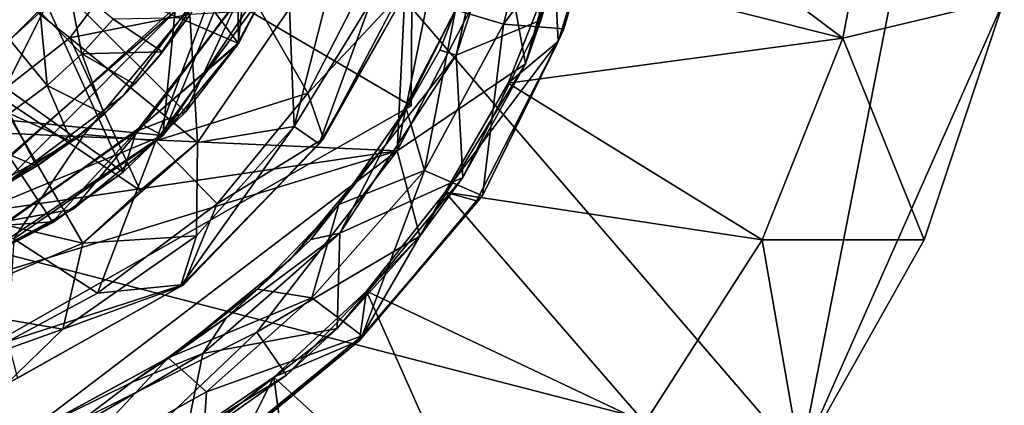
# Model space of a CAD drawing. Units: inches. Extents: x -6.8 to 6.8, y -3.3 to 3.8.
# Drawn here: x -3.7 to -3, y 2.2 to 2.5 of the extents above; entities that cross this region are included whole.
import ezdxf

# ---------------------------------------------------------------- set-up
doc = ezdxf.new("R2010")
doc.units = ezdxf.units.IN
doc.layers.get('0').update_dxf_attribs({"true_color": 0xc2ced6})

msp = doc.modelspace()

# ---------------------------------------------------------------- linework, layer by layer
for points in [[(-3.12771, 2.19469), (-4.92256, 2.6584), (-4.38238, 3.64986), (-3.12771, 2.19469)], [(-4.38238, 3.64986), (-2.97221, 2.98662), (-3.12771, 2.19469), (-4.38238, 3.64986)], [(-3.42704, 2.46613), (-4.44729, 3.06446), (-3.42302, 3.05749), (-3.42704, 2.46613)], [(-4.44729, 3.06446), (-3.42704, 2.46613), (-3.94119, 2.17393), (-4.44729, 3.06446)], [(-3.42704, 2.46613), (-3.42302, 3.05749), (-4.44729, 3.06446), (-3.42704, 2.46613)], [(-4.44729, 3.06446), (-3.94119, 2.17393), (-3.42704, 2.46613), (-4.44729, 3.06446)], [(-3.42704, 2.46613), (-3.42302, 3.05749), (-3.42302, 3.05749), (-3.42704, 2.46613)], [(-3.42302, 3.05749), (-3.42704, 2.46613), (-3.42704, 2.46613), (-3.42302, 3.05749)], [(-4.47156, 2.47806), (-3.43768, 2.43159), (-3.40701, 3.05615), (-4.47156, 2.47806)], [(-3.43768, 2.43159), (-3.34583, 2.88448), (-3.40701, 3.05615), (-3.43768, 2.43159)], [(-3.62101, 3.02657), (-3.57615, 2.5711), (-3.78178, 2.38472), (-3.62101, 3.02657)], [(-3.56113, 3.01807), (-3.61772, 2.44351), (-4.31782, 2.51247), (-3.56113, 3.01807)], [(-3.61772, 2.44351), (-3.56113, 3.01807), (-3.48445, 2.76527), (-3.61772, 2.44351)], [(-2.97106, 2.54774), (-3.12771, 2.19469), (-2.97221, 2.98662), (-2.97106, 2.54774)], [(-4.31082, 2.95116), (-3.78789, 2.38238), (-3.54045, 2.87785), (-4.31082, 2.95116)], [(-3.34583, 2.88448), (-3.43768, 2.43159), (-3.35569, 2.58992), (-3.34583, 2.88448)], [(-3.78789, 2.38238), (-3.57428, 2.56875), (-3.54045, 2.87785), (-3.78789, 2.38238)], [(-3.48445, 2.76527), (-3.51908, 2.59114), (-3.61772, 2.44351), (-3.48445, 2.76527)], [(-3.09514, 2.51805), (-3.06357, 2.68186), (-3.29531, 2.66853), (-3.09514, 2.51805)], [(-3.06357, 2.68186), (-3.09514, 2.51805), (-2.97106, 2.54774), (-3.06357, 2.68186)], [(-3.33911, 2.49847), (-3.28932, 2.67557), (-3.35569, 2.58992), (-3.33911, 2.49847)], [(-3.29971, 2.62328), (-3.28932, 2.67557), (-3.33911, 2.49847), (-3.29971, 2.62328)], [(-3.67776, 2.67001), (-3.72612, 2.58624), (-3.55978, 2.51406), (-3.67776, 2.67001)], [(-3.55978, 2.51406), (-3.51394, 2.60254), (-3.67776, 2.67001), (-3.55978, 2.51406)], [(-3.46131, 2.66826), (-3.51695, 2.45045), (-3.52054, 2.54095), (-3.46131, 2.66826)], [(-3.51695, 2.45045), (-3.46131, 2.66826), (-3.45793, 2.54617), (-3.51695, 2.45045)], [(-3.29531, 2.66853), (-3.31689, 2.57396), (-3.09514, 2.51805), (-3.29531, 2.66853)], [(-3.40736, 1.92852), (-4.92256, 2.6584), (-3.12771, 2.19469), (-3.40736, 1.92852)], [(-3.39285, 2.53983), (-3.35609, 2.52901), (-3.32842, 2.63454), (-3.39285, 2.53983)], [(-3.37277, 2.5912), (-3.34977, 2.63444), (-3.39244, 2.50504), (-3.37277, 2.5912)], [(-3.34977, 2.63444), (-3.32718, 2.53199), (-3.39244, 2.50504), (-3.34977, 2.63444)], [(-3.27991, 2.63123), (-3.32842, 2.63454), (-3.35609, 2.52901), (-3.27991, 2.63123)], [(-3.29971, 2.62328), (-3.32718, 2.53199), (-3.34977, 2.63444), (-3.29971, 2.62328)], [(-3.35609, 2.52901), (-3.30957, 2.52526), (-3.27991, 2.63123), (-3.35609, 2.52901)], [(-3.28012, 2.62556), (-3.27991, 2.63123), (-3.30957, 2.52526), (-3.28012, 2.62556)], [(-3.29971, 2.62328), (-3.33911, 2.49847), (-3.32718, 2.53199), (-3.29971, 2.62328)], [(-3.31689, 2.57396), (-3.28012, 2.62556), (-3.314, 2.51571), (-3.31689, 2.57396)], [(-3.30957, 2.52526), (-3.314, 2.51571), (-3.28012, 2.62556), (-3.30957, 2.52526)], [(-3.56113, 2.51247), (-3.51908, 2.59114), (-3.51441, 2.59867), (-3.56113, 2.51247)], [(-3.51441, 2.59867), (-3.55998, 2.5142), (-3.56113, 2.51247), (-3.51441, 2.59867)], [(-3.51394, 2.60254), (-3.55978, 2.51406), (-3.56012, 2.54697), (-3.51394, 2.60254)], [(-3.55557, 2.55431), (-3.55998, 2.5142), (-3.51441, 2.59867), (-3.55557, 2.55431)], [(-3.51908, 2.59114), (-3.56113, 2.51247), (-3.61772, 2.44351), (-3.51908, 2.59114)], [(-3.33911, 2.49847), (-3.35569, 2.58992), (-3.43768, 2.43159), (-3.33911, 2.49847)], [(-3.37277, 2.5912), (-3.40502, 2.50903), (-3.39285, 2.53983), (-3.37277, 2.5912)], [(-3.40502, 2.50903), (-3.37277, 2.5912), (-3.39244, 2.50504), (-3.40502, 2.50903)], [(-3.72612, 2.58624), (-3.80022, 2.52407), (-3.64825, 2.41532), (-3.72612, 2.58624)], [(-3.64825, 2.41532), (-3.6004, 2.46145), (-3.72612, 2.58624), (-3.64825, 2.41532)], [(-3.6004, 2.46145), (-3.55978, 2.51406), (-3.72612, 2.58624), (-3.6004, 2.46145)], [(-3.54583, 2.54448), (-3.50648, 2.47591), (-3.45225, 2.58076), (-3.54583, 2.54448)], [(-3.43679, 2.55033), (-3.45225, 2.58076), (-3.50648, 2.47591), (-3.43679, 2.55033)], [(-3.64939, 2.57144), (-3.68936, 2.51839), (-3.76396, 2.57734), (-3.64939, 2.57144)], [(-3.76396, 2.57734), (-3.68936, 2.51839), (-3.7454, 2.47456), (-3.76396, 2.57734)], [(-3.09514, 2.51805), (-3.31689, 2.57396), (-3.35233, 2.48366), (-3.09514, 2.51805)], [(-3.31689, 2.57396), (-3.314, 2.51571), (-3.35233, 2.48366), (-3.31689, 2.57396)], [(-3.6782, 2.44422), (-3.57428, 2.56875), (-3.78789, 2.38238), (-3.6782, 2.44422)], [(-3.74524, 2.40201), (-3.78178, 2.38472), (-3.57615, 2.5711), (-3.74524, 2.40201)], [(-3.64815, 2.47401), (-3.74524, 2.40201), (-3.57615, 2.5711), (-3.64815, 2.47401)], [(-3.59718, 2.53655), (-3.68936, 2.51839), (-3.64939, 2.57144), (-3.59718, 2.53655)], [(-3.62315, 2.4393), (-3.57428, 2.56875), (-3.6782, 2.44422), (-3.62315, 2.4393)], [(-3.57615, 2.5711), (-3.62101, 2.50396), (-3.64815, 2.47401), (-3.57615, 2.5711)], [(-3.62315, 2.4393), (-3.54583, 2.54448), (-3.57428, 2.56875), (-3.62315, 2.4393)], [(-3.62101, 2.50396), (-3.57615, 2.5711), (-3.59693, 2.53643), (-3.62101, 2.50396)], [(-4.09092, 2.48182), (-3.73552, 2.51682), (-3.69097, 2.56137), (-4.09092, 2.48182)], [(-3.71215, 2.538), (-3.69097, 2.56137), (-3.73552, 2.51682), (-3.71215, 2.538)], [(-3.69097, 2.56137), (-3.71215, 2.538), (-3.68015, 2.50601), (-3.69097, 2.56137)], [(-3.68015, 2.50601), (-3.65599, 2.53267), (-3.69097, 2.56137), (-3.68015, 2.50601)], [(-3.63285, 2.45124), (-3.55557, 2.55431), (-3.56012, 2.54697), (-3.63285, 2.45124)], [(-3.55557, 2.55431), (-3.63285, 2.45124), (-3.55998, 2.5142), (-3.55557, 2.55431)], [(-3.56012, 2.54697), (-3.63808, 2.44676), (-3.63285, 2.45124), (-3.56012, 2.54697)], [(-3.6004, 2.46145), (-3.63808, 2.44676), (-3.56012, 2.54697), (-3.6004, 2.46145)], [(-3.54583, 2.54448), (-3.62315, 2.4393), (-3.50648, 2.47591), (-3.54583, 2.54448)], [(-3.55978, 2.51406), (-3.6004, 2.46145), (-3.56012, 2.54697), (-3.55978, 2.51406)], [(-3.49764, 2.43702), (-3.51695, 2.45045), (-3.45793, 2.54617), (-3.49764, 2.43702)], [(-3.50648, 2.47591), (-3.49438, 2.44103), (-3.43679, 2.55033), (-3.50648, 2.47591)], [(-3.45793, 2.54617), (-3.43825, 2.5407), (-3.49764, 2.43702), (-3.45793, 2.54617)], [(-3.43825, 2.5407), (-3.43679, 2.55033), (-3.49438, 2.44103), (-3.43825, 2.5407)], [(-3.12771, 2.19469), (-2.97106, 2.54774), (-3.03264, 2.36339), (-3.12771, 2.19469)], [(-3.03264, 2.36339), (-2.97106, 2.54774), (-3.09514, 2.51805), (-3.03264, 2.36339)], [(-3.71215, 2.538), (-3.73552, 2.51682), (-3.70681, 2.48185), (-3.71215, 2.538)], [(-3.70681, 2.48185), (-3.68015, 2.50601), (-3.71215, 2.538), (-3.70681, 2.48185)], [(-3.59111, 2.43802), (-3.68936, 2.51839), (-3.59718, 2.53655), (-3.59111, 2.43802)], [(-3.61811, 2.50754), (-3.62101, 2.50396), (-3.59693, 2.53643), (-3.61811, 2.50754)], [(-3.59693, 2.53643), (-3.59865, 2.53388), (-3.61811, 2.50754), (-3.59693, 2.53643)], [(-3.52054, 2.54095), (-3.59111, 2.43802), (-3.59718, 2.53655), (-3.52054, 2.54095)], [(-3.51695, 2.45045), (-3.59111, 2.43802), (-3.52054, 2.54095), (-3.51695, 2.45045)], [(-3.49438, 2.44103), (-3.49764, 2.43702), (-3.43825, 2.5407), (-3.49438, 2.44103)], [(-3.43079, 2.46427), (-3.39285, 2.53983), (-3.44696, 2.43585), (-3.43079, 2.46427)], [(-3.44696, 2.43585), (-3.39285, 2.53983), (-3.40502, 2.50903), (-3.44696, 2.43585)], [(-3.39285, 2.53983), (-3.43079, 2.46427), (-3.41663, 2.41663), (-3.39285, 2.53983)], [(-3.41663, 2.41663), (-3.35609, 2.52901), (-3.39285, 2.53983), (-3.41663, 2.41663)], [(-3.61811, 2.50754), (-3.65599, 2.53267), (-3.68015, 2.50601), (-3.61811, 2.50754)], [(-3.65599, 2.53267), (-3.61811, 2.50754), (-3.59865, 2.53388), (-3.65599, 2.53267)], [(-3.37218, 2.39697), (-3.35609, 2.52901), (-3.41663, 2.41663), (-3.37218, 2.39697)], [(-3.32718, 2.53199), (-3.38736, 2.41106), (-3.39244, 2.50504), (-3.32718, 2.53199)], [(-3.32718, 2.53199), (-3.33911, 2.49847), (-3.38736, 2.41106), (-3.32718, 2.53199)], [(-3.30957, 2.52526), (-3.35609, 2.52901), (-3.37218, 2.39697), (-3.30957, 2.52526)], [(-3.80022, 2.52407), (-3.76141, 2.34626), (-3.7023, 2.37665), (-3.80022, 2.52407)], [(-3.7023, 2.37665), (-3.64825, 2.41532), (-3.80022, 2.52407), (-3.7023, 2.37665)], [(-3.314, 2.51571), (-3.30957, 2.52526), (-3.37218, 2.39697), (-3.314, 2.51571)], [(-3.7454, 2.47456), (-3.68936, 2.51839), (-3.63518, 2.40123), (-3.7454, 2.47456)], [(-3.73571, 2.46041), (-3.70681, 2.48185), (-3.73552, 2.51682), (-3.73571, 2.46041)], [(-3.68936, 2.51839), (-3.59111, 2.43802), (-3.63518, 2.40123), (-3.68936, 2.51839)], [(-3.56113, 2.51247), (-3.55998, 2.5142), (-3.63285, 2.45124), (-3.56113, 2.51247)], [(-3.4007, 2.39984), (-3.314, 2.51571), (-3.37685, 2.39318), (-3.4007, 2.39984)], [(-3.4007, 2.39984), (-3.35233, 2.48366), (-3.314, 2.51571), (-3.4007, 2.39984)], [(-3.37218, 2.39697), (-3.37685, 2.39318), (-3.314, 2.51571), (-3.37218, 2.39697)], [(-3.35233, 2.48366), (-3.15715, 2.36318), (-3.09514, 2.51805), (-3.35233, 2.48366)], [(-3.09514, 2.51805), (-3.15715, 2.36318), (-3.03264, 2.36339), (-3.09514, 2.51805)], [(-3.93947, 2.31024), (-4.31782, 2.51247), (-3.61772, 2.44351), (-3.93947, 2.31024)], [(-3.70681, 2.48185), (-3.66299, 2.4599), (-3.68015, 2.50601), (-3.70681, 2.48185)], [(-3.68015, 2.50601), (-3.6396, 2.48283), (-3.61811, 2.50754), (-3.68015, 2.50601)], [(-3.68015, 2.50601), (-3.66299, 2.4599), (-3.6396, 2.48283), (-3.68015, 2.50601)], [(-3.62101, 2.50396), (-3.61811, 2.50754), (-3.6396, 2.48283), (-3.62101, 2.50396)], [(-3.63285, 2.45124), (-3.61772, 2.44351), (-3.56113, 2.51247), (-3.63285, 2.45124)], [(-3.38736, 2.41106), (-3.48172, 2.36852), (-3.39244, 2.50504), (-3.38736, 2.41106)], [(-3.44696, 2.43585), (-3.39244, 2.50504), (-3.48172, 2.36852), (-3.44696, 2.43585)], [(-3.44696, 2.43585), (-3.40502, 2.50903), (-3.39244, 2.50504), (-3.44696, 2.43585)], [(-3.6396, 2.48283), (-3.64815, 2.47401), (-3.62101, 2.50396), (-3.6396, 2.48283)], [(-3.33911, 2.49847), (-3.43768, 2.43159), (-3.42025, 2.36617), (-3.33911, 2.49847)], [(-3.38736, 2.41106), (-3.33911, 2.49847), (-3.42025, 2.36617), (-3.38736, 2.41106)], [(-3.64815, 2.47401), (-3.6396, 2.48283), (-3.66299, 2.4599), (-3.64815, 2.47401)], [(-3.15715, 2.36318), (-3.35233, 2.48366), (-3.4007, 2.39984), (-3.15715, 2.36318)], [(-3.43768, 2.43159), (-4.47156, 2.47806), (-4.32387, 2.30102), (-3.43768, 2.43159)], [(-3.68812, 2.4389), (-3.70681, 2.48185), (-3.73571, 2.46041), (-3.68812, 2.4389)], [(-3.70681, 2.48185), (-3.68812, 2.4389), (-3.66299, 2.4599), (-3.70681, 2.48185)], [(-3.62315, 2.4393), (-3.57612, 2.39105), (-3.50648, 2.47591), (-3.62315, 2.4393)], [(-3.50648, 2.47591), (-3.57612, 2.39105), (-3.49438, 2.44103), (-3.50648, 2.47591)], [(-3.67922, 2.36068), (-3.78193, 2.38493), (-3.7454, 2.47456), (-3.67922, 2.36068)], [(-3.7454, 2.47456), (-3.63518, 2.40123), (-3.67922, 2.36068), (-3.7454, 2.47456)], [(-3.74524, 2.40201), (-3.64815, 2.47401), (-3.6781, 2.44687), (-3.74524, 2.40201)], [(-3.66299, 2.4599), (-3.6781, 2.44687), (-3.64815, 2.47401), (-3.66299, 2.4599)], [(-3.94119, 2.17393), (-3.42704, 2.46613), (-3.42704, 2.46613), (-3.94119, 2.17393)], [(-3.42704, 2.46613), (-3.94119, 2.17393), (-3.94119, 2.17393), (-3.42704, 2.46613)], [(-3.71485, 2.41997), (-3.73571, 2.46041), (-3.76657, 2.44191), (-3.71485, 2.41997)], [(-3.73571, 2.46041), (-3.71485, 2.41997), (-3.68812, 2.4389), (-3.73571, 2.46041)], [(-3.6781, 2.44687), (-3.66299, 2.4599), (-3.68812, 2.4389), (-3.6781, 2.44687)], [(-3.6004, 2.46145), (-3.64825, 2.41532), (-3.63808, 2.44676), (-3.6004, 2.46145)], [(-3.43079, 2.46427), (-3.44696, 2.43585), (-3.48267, 2.39051), (-3.43079, 2.46427)], [(-3.48267, 2.39051), (-3.41663, 2.41663), (-3.43079, 2.46427), (-3.48267, 2.39051)], [(-3.74524, 2.40201), (-3.6781, 2.44687), (-3.71057, 2.42279), (-3.74524, 2.40201)], [(-3.63808, 2.44676), (-3.74175, 2.37437), (-3.73519, 2.37818), (-3.63808, 2.44676)], [(-3.70256, 2.37707), (-3.74175, 2.37437), (-3.63808, 2.44676), (-3.70256, 2.37707)], [(-3.63285, 2.45124), (-3.73519, 2.37818), (-3.68668, 2.38693), (-3.63285, 2.45124)], [(-3.73519, 2.37818), (-3.63285, 2.45124), (-3.63808, 2.44676), (-3.73519, 2.37818)], [(-3.6781, 2.44687), (-3.68812, 2.4389), (-3.71485, 2.41997), (-3.6781, 2.44687)], [(-3.71485, 2.41997), (-3.71057, 2.42279), (-3.6781, 2.44687), (-3.71485, 2.41997)], [(-3.70256, 2.37707), (-3.63808, 2.44676), (-3.64825, 2.41532), (-3.70256, 2.37707)], [(-3.68668, 2.38693), (-3.61772, 2.44351), (-3.63285, 2.45124), (-3.68668, 2.38693)], [(-3.60432, 2.32736), (-3.5919, 2.36641), (-3.51695, 2.45045), (-3.60432, 2.32736)], [(-3.51695, 2.45045), (-3.49764, 2.43702), (-3.60432, 2.32736), (-3.51695, 2.45045)], [(-3.5919, 2.36641), (-3.59111, 2.43802), (-3.51695, 2.45045), (-3.5919, 2.36641)], [(-3.93947, 2.31024), (-3.61772, 2.44351), (-3.76534, 2.34488), (-3.93947, 2.31024)], [(-3.73229, 2.36398), (-3.6782, 2.44422), (-3.78789, 2.38238), (-3.73229, 2.36398)], [(-3.76657, 2.44191), (-3.74299, 2.40322), (-3.71485, 2.41997), (-3.76657, 2.44191)], [(-3.76534, 2.34488), (-3.61772, 2.44351), (-3.68668, 2.38693), (-3.76534, 2.34488)], [(-3.6782, 2.44422), (-3.73229, 2.36398), (-3.62315, 2.4393), (-3.6782, 2.44422)], [(-3.62315, 2.4393), (-3.73229, 2.36398), (-3.66804, 2.32239), (-3.62315, 2.4393)], [(-3.59111, 2.43802), (-3.67922, 2.36068), (-3.63518, 2.40123), (-3.59111, 2.43802)], [(-3.5919, 2.36641), (-3.67922, 2.36068), (-3.59111, 2.43802), (-3.5919, 2.36641)], [(-3.62315, 2.4393), (-3.66804, 2.32239), (-3.57612, 2.39105), (-3.62315, 2.4393)], [(-3.60174, 2.32902), (-3.60432, 2.32736), (-3.49764, 2.43702), (-3.60174, 2.32902)], [(-3.60174, 2.32902), (-3.49438, 2.44103), (-3.57612, 2.39105), (-3.60174, 2.32902)], [(-3.49764, 2.43702), (-3.49438, 2.44103), (-3.60174, 2.32902), (-3.49764, 2.43702)], [(-4.32387, 2.30102), (-4.16787, 2.20828), (-3.43768, 2.43159), (-4.32387, 2.30102)], [(-3.43768, 2.43159), (-4.16787, 2.20828), (-3.76411, 2.18363), (-3.43768, 2.43159)], [(-3.54552, 2.29236), (-3.43768, 2.43159), (-3.76411, 2.18363), (-3.54552, 2.29236)], [(-3.54552, 2.29236), (-3.42025, 2.36617), (-3.43768, 2.43159), (-3.54552, 2.29236)], [(-3.44696, 2.43585), (-3.52005, 2.34823), (-3.48267, 2.39051), (-3.44696, 2.43585)], [(-3.52005, 2.34823), (-3.44696, 2.43585), (-3.50419, 2.36359), (-3.52005, 2.34823)], [(-3.50419, 2.36359), (-3.44696, 2.43585), (-3.48172, 2.36852), (-3.50419, 2.36359)], [(-3.74299, 2.40322), (-3.74524, 2.40201), (-3.71057, 2.42279), (-3.74299, 2.40322)], [(-3.71057, 2.42279), (-3.71485, 2.41997), (-3.74299, 2.40322), (-3.71057, 2.42279)], [(-3.64825, 2.41532), (-3.7023, 2.37665), (-3.70256, 2.37707), (-3.64825, 2.41532)], [(-3.41663, 2.41663), (-3.50331, 2.31878), (-3.46451, 2.28959), (-3.41663, 2.41663)], [(-3.50331, 2.31878), (-3.41663, 2.41663), (-3.48267, 2.39051), (-3.50331, 2.31878)], [(-3.46451, 2.28959), (-3.37218, 2.39697), (-3.41663, 2.41663), (-3.46451, 2.28959)], [(-3.38736, 2.41106), (-3.48386, 2.29517), (-3.48172, 2.36852), (-3.38736, 2.41106)], [(-3.48386, 2.29517), (-3.38736, 2.41106), (-3.42025, 2.36617), (-3.48386, 2.29517)], [(-3.46132, 2.32381), (-3.4007, 2.39984), (-3.46668, 2.28608), (-3.46132, 2.32381)], [(-3.46668, 2.28608), (-3.4007, 2.39984), (-3.37685, 2.39318), (-3.46668, 2.28608)], [(-3.24734, 2.22284), (-3.4007, 2.39984), (-3.46132, 2.32381), (-3.24734, 2.22284)], [(-3.4007, 2.39984), (-3.24734, 2.22284), (-3.15715, 2.36318), (-3.4007, 2.39984)], [(-3.37218, 2.39697), (-3.46451, 2.28959), (-3.46668, 2.28608), (-3.37218, 2.39697)], [(-3.46668, 2.28608), (-3.37685, 2.39318), (-3.37218, 2.39697), (-3.46668, 2.28608)], [(-3.67922, 2.36068), (-3.79548, 2.3118), (-3.78193, 2.38493), (-3.67922, 2.36068)], [(-3.73519, 2.37818), (-3.76534, 2.34488), (-3.68668, 2.38693), (-3.73519, 2.37818)], [(-3.66804, 2.32239), (-3.60174, 2.32902), (-3.57612, 2.39105), (-3.66804, 2.32239)], [(-3.50331, 2.31878), (-3.48267, 2.39051), (-3.54521, 2.32554), (-3.50331, 2.31878)], [(-3.48267, 2.39051), (-3.52005, 2.34823), (-3.54521, 2.32554), (-3.48267, 2.39051)], [(-3.7874, 2.3355), (-3.70256, 2.37707), (-3.7023, 2.37665), (-3.7874, 2.3355)], [(-3.70256, 2.37707), (-3.7874, 2.3355), (-3.74175, 2.37437), (-3.70256, 2.37707)], [(-3.7023, 2.37665), (-3.76141, 2.34626), (-3.7874, 2.3355), (-3.7023, 2.37665)], [(-3.73229, 2.36398), (-3.73686, 2.28525), (-3.66804, 2.32239), (-3.73229, 2.36398)], [(-3.5919, 2.36641), (-3.6946, 2.29463), (-3.67922, 2.36068), (-3.5919, 2.36641)], [(-3.60432, 2.32736), (-3.6946, 2.29463), (-3.5919, 2.36641), (-3.60432, 2.32736)], [(-3.48386, 2.29517), (-3.58698, 2.2759), (-3.48172, 2.36852), (-3.48386, 2.29517)], [(-3.56889, 2.30355), (-3.48172, 2.36852), (-3.58698, 2.2759), (-3.56889, 2.30355)], [(-3.56889, 2.30355), (-3.50419, 2.36359), (-3.48172, 2.36852), (-3.56889, 2.30355)], [(-3.52005, 2.34823), (-3.50419, 2.36359), (-3.56889, 2.30355), (-3.52005, 2.34823)], [(-3.52269, 2.25937), (-3.42025, 2.36617), (-3.54552, 2.29236), (-3.52269, 2.25937)], [(-3.48386, 2.29517), (-3.42025, 2.36617), (-3.52269, 2.25937), (-3.48386, 2.29517)], [(-3.15715, 2.36318), (-3.24734, 2.22284), (-3.12771, 2.19469), (-3.15715, 2.36318)], [(-3.12771, 2.19469), (-3.03264, 2.36339), (-3.15715, 2.36318), (-3.12771, 2.19469)], [(-3.6946, 2.29463), (-3.79548, 2.3118), (-3.67922, 2.36068), (-3.6946, 2.29463)], [(-3.54521, 2.32554), (-3.52005, 2.34823), (-3.60943, 2.27488), (-3.54521, 2.32554)], [(-3.56889, 2.30355), (-3.60943, 2.27488), (-3.52005, 2.34823), (-3.56889, 2.30355)], [(-3.72944, 2.25705), (-3.73845, 2.25226), (-3.60432, 2.32736), (-3.72944, 2.25705)], [(-3.60432, 2.32736), (-3.73845, 2.25226), (-3.6946, 2.29463), (-3.60432, 2.32736)], [(-3.73686, 2.28525), (-3.72944, 2.25705), (-3.60174, 2.32902), (-3.73686, 2.28525)], [(-3.60174, 2.32902), (-3.66804, 2.32239), (-3.73686, 2.28525), (-3.60174, 2.32902)], [(-3.60432, 2.32736), (-3.60174, 2.32902), (-3.72944, 2.25705), (-3.60432, 2.32736)], [(-3.50331, 2.31878), (-3.54521, 2.32554), (-3.61381, 2.27259), (-3.50331, 2.31878)], [(-3.60943, 2.27488), (-3.61381, 2.27259), (-3.54521, 2.32554), (-3.60943, 2.27488)], [(-3.46132, 2.32381), (-3.53243, 2.25783), (-3.36246, 2.1021), (-3.46132, 2.32381)], [(-3.46668, 2.28608), (-3.53243, 2.25783), (-3.46132, 2.32381), (-3.46668, 2.28608)], [(-3.36246, 2.1021), (-3.24734, 2.22284), (-3.46132, 2.32381), (-3.36246, 2.1021)], [(-3.61381, 2.27259), (-3.58432, 2.24654), (-3.50331, 2.31878), (-3.61381, 2.27259)], [(-3.58432, 2.24654), (-3.46451, 2.28959), (-3.50331, 2.31878), (-3.58432, 2.24654)], [(-3.82946, 2.24664), (-3.79548, 2.3118), (-3.6946, 2.29463), (-3.82946, 2.24664)], [(-3.56889, 2.30355), (-3.64182, 2.25383), (-3.60943, 2.27488), (-3.56889, 2.30355)], [(-3.64182, 2.25383), (-3.56889, 2.30355), (-3.58698, 2.2759), (-3.64182, 2.25383)], [(-3.73845, 2.25226), (-3.82946, 2.24664), (-3.6946, 2.29463), (-3.73845, 2.25226)], [(-3.48386, 2.29517), (-3.52269, 2.25937), (-3.60206, 2.20366), (-3.48386, 2.29517)], [(-3.48386, 2.29517), (-3.60206, 2.20366), (-3.58698, 2.2759), (-3.48386, 2.29517)], [(-3.68518, 2.15986), (-3.54552, 2.29236), (-3.76411, 2.18363), (-3.68518, 2.15986)], [(-3.52269, 2.25937), (-3.54552, 2.29236), (-3.68518, 2.15986), (-3.52269, 2.25937)], [(-3.46668, 2.28608), (-3.46451, 2.28959), (-3.588, 2.18823), (-3.46668, 2.28608)], [(-3.588, 2.18823), (-3.46451, 2.28959), (-3.58432, 2.24654), (-3.588, 2.18823)], [(-3.588, 2.18823), (-3.55474, 2.21351), (-3.46668, 2.28608), (-3.588, 2.18823)], [(-3.46668, 2.28608), (-3.55474, 2.21351), (-3.53243, 2.25783), (-3.46668, 2.28608)], [(-3.69979, 2.22597), (-3.60943, 2.27488), (-3.71074, 2.21974), (-3.69979, 2.22597)], [(-3.71074, 2.21974), (-3.60943, 2.27488), (-3.64182, 2.25383), (-3.71074, 2.21974)], [(-3.69979, 2.22597), (-3.61381, 2.27259), (-3.60943, 2.27488), (-3.69979, 2.22597)], [(-3.61381, 2.27259), (-3.69979, 2.22597), (-3.69626, 2.18438), (-3.61381, 2.27259)], [(-3.64182, 2.25383), (-3.58698, 2.2759), (-3.69872, 2.21064), (-3.64182, 2.25383)], [(-3.58698, 2.2759), (-3.60206, 2.20366), (-3.69872, 2.21064), (-3.58698, 2.2759)], [(-3.69626, 2.18438), (-3.58432, 2.24654), (-3.61381, 2.27259), (-3.69626, 2.18438)], [(-3.60206, 2.20366), (-3.52269, 2.25937), (-3.68518, 2.15986), (-3.60206, 2.20366)], [(-3.53243, 2.25783), (-3.61258, 2.20318), (-3.49835, 2.00533), (-3.53243, 2.25783)], [(-3.53243, 2.25783), (-3.55474, 2.21351), (-3.61258, 2.20318), (-3.53243, 2.25783)], [(-3.49835, 2.00533), (-3.36246, 2.1021), (-3.53243, 2.25783), (-3.49835, 2.00533)], [(-3.71074, 2.21974), (-3.64182, 2.25383), (-3.69872, 2.21064), (-3.71074, 2.21974)], [(-3.588, 2.18823), (-3.58432, 2.24654), (-3.69626, 2.18438), (-3.588, 2.18823)]]:
    msp.add_lwpolyline(points)

doc.saveas('drawing.dxf')
